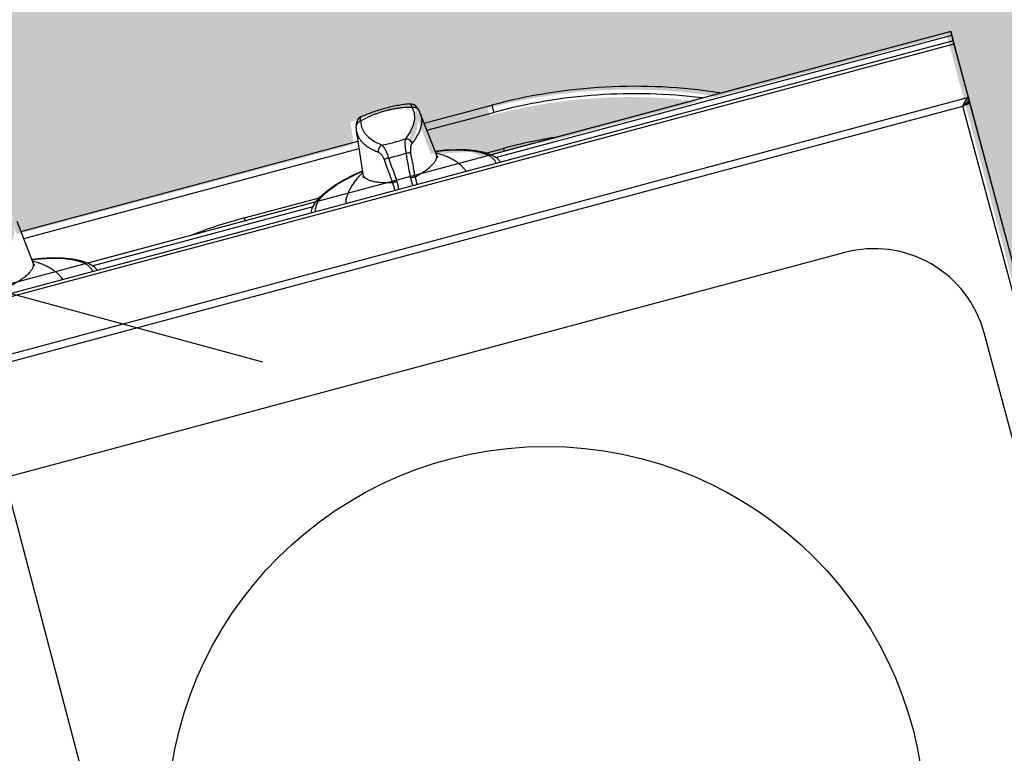
# Model space of a CAD drawing. Units: millimetres. Extents: x 1 to 773, y -60 to 95.
# Drawn here: x 436 to 436, y -7 to -7 of the extents above; entities that cross this region are included whole.
import ezdxf

# ---------------------------------------------------------------- set-up
doc = ezdxf.new("R2010")
doc.units = ezdxf.units.MM
doc.header["$LTSCALE"] = 0.1
doc.header["$PDMODE"] = 35
doc.header["$PDSIZE"] = 0.1
doc.layers.get('Defpoints').update_dxf_attribs({"color": 254})
doc.layers.add('CTA', color=1, linetype='Continuous')
doc.layers.add('UDI-700 SERIES COOKING', color=7, linetype='Continuous')
doc.styles.add('ROMANS', font='romans.shx')
doc.dimstyles.new('PAACAD', dxfattribs={"dimtxt": 0.15, "dimasz": 0.18, "dimexe": 0.18, "dimexo": 0.15, "dimgap": 0.09, "dimtad": 1, "dimzin": 0, "dimdsep": 46, "dimtxsty": 'ROMANS', "dimblk": 'DE2', "dimcen": 0.09, "dimclrd": 1, "dimclre": 1, "dimclrt": 2, "dimaunit": 1, "dimadec": 3, "dimazin": 0, "dimtfac": 1, "dimtix": 1, "dimtmove": 2, "dimatfit": 3, "dimldrblk": 'DOTSMALL', "dimfxl": 0.18, "dimtolj": 1, "dimtzin": 4, "dimarcsym": 0})

# ---------------------------------------------------------------- blocks, each defined once
blk = doc.blocks.new('DE2')
at = {"layer": 'CTA'}
for p, q in [((-0.2999999999999998, -0.5196152422706639), (0.2999999999999998, 0.5196152422706639)), ((-1.188363534436405, 0), (1.188363534436404, 0))]:
    blk.add_line(p, q, dxfattribs=at)
blk = doc.blocks.new('*D786')
at = {"color": 1, "lineweight": -2, "ltscale": 5, "transparency": 16777216}
for p, q in [((436.1555646427664, -6.413385291857125), (436.1845744303102, -6.405741193480452)), ((436.0563802962567, -6.62566450737485), (436.1807901193683, -7.09780685287879)), ((436.3717036456533, -7.233645085326245), (436.4007134332628, -7.226000986932249))]:
    blk.add_line(p, q, dxfattribs=at)
at = {"layer": 'Defpoints', "color": 0, "ltscale": 5, "transparency": 16777216}
for p in [(436.0105157061217, -6.451605783457497), (436.2266547090084, -7.271865576926627), (436.2266547092889, -7.27186557685271)]:
    blk.add_point(p, dxfattribs=at)
at = {"color": 1, "lineweight": -2, "ltscale": 5, "transparency": 16777216, "xscale": 0.18, "yscale": 0.18, "zscale": 0.18}
for p, rotation in [((436.0105157063363, -6.451605783400922), 104.7619287256561), ((436.2266547092888, -7.271865576852719), 284.761928725656)]:
    blk.add_blockref('DE2', p, dxfattribs=dict(at, rotation=rotation))
at = {"color": 2, "ltscale": 5, "transparency": 16777216, "insert": (436.278139038122, -6.819693139366356), "char_height": 0.15, "attachment_point": 5, "rotation": 284.76192872565605, "style": 'ROMANS'}
blk.add_mtext('\\A1;{\\C256;0.85}', dxfattribs=at)
blk = doc.blocks.new('_DotSmall')
at = {"color": 0, "linetype": 'ByBlock', "const_width": 0.5}
blk.add_lwpolyline([(-0.0625, 0, 1), (0.0625, 0, 1)], format="xyb", close=True, dxfattribs=at)
blk = doc.blocks.new('*D787')
at = {"color": 1, "lineweight": -2, "ltscale": 5, "transparency": 16777216}
for p, q in [((435.4093993386779, -6.610000346908024), (435.3803895511697, -6.617644445275317)), ((435.600312865064, -6.745838579328748), (435.6862795693941, -7.072087105389258)), ((435.587095222784, -7.284366320933444), (435.5580854353406, -7.292010419283656))]:
    blk.add_line(p, q, dxfattribs=at)
at = {"layer": 'Defpoints', "color": 0, "ltscale": 5, "transparency": 16777216}
for p in [(435.5544482753228, -6.571779855307627), (435.732144159429, -7.246145829333047), (435.7321441593146, -7.246145829363179)]:
    blk.add_point(p, dxfattribs=at)
at = {"color": 1, "lineweight": -2, "ltscale": 5, "transparency": 16777216, "xscale": 0.18, "yscale": 0.18, "zscale": 0.18}
for p, rotation in [((435.5544482751436, -6.571779855354833), 104.7619287256561), ((435.7321441593145, -7.246145829363172), 284.761928725656)]:
    blk.add_blockref('DE2', p, dxfattribs=dict(at, rotation=rotation))
at = {"color": 2, "ltscale": 5, "transparency": 16777216, "insert": (435.8028500475385, -6.866920301598528), "char_height": 0.15, "attachment_point": 5, "rotation": 284.76192872565605, "style": 'ROMANS'}
blk.add_mtext('\\A1;{\\C256;0.70}', dxfattribs=at)

msp = doc.modelspace()

# ---------------------------------------------------------------- hatches: boundary and pattern name
at = {"true_color": 0xededed}
h = msp.add_hatch(color=7, dxfattribs=at)
h.dxf.hatch_style = 1
edge = h.paths.add_edge_path()
edge.add_line((435.3098504689625, -7.367000799947562), (435.4205302644564, -7.337420891902178))
edge.add_arc((435.4862391288572, -7.494492121705292), 0.1702616402793364, 464.96297044525693, 472.7014112191057, ccw=False)
edge.add_line((435.4422784714399, -7.330003560335086), (435.4507042577304, -7.327751713124484))
edge.add_line((435.4507042576741, -7.327751713139349), (435.4531693709565, -7.325577845289473))
edge.add_line((435.4531693711937, -7.325577846190015), (435.4629473853442, -7.32058986492654))
edge.add_line((435.4629473851069, -7.320589864025948), (435.460327686785, -7.303419860677659))
edge.add_spline(control_points=[(435.4624560962468, -7.302666810266516), (435.4630871456806, -7.302381391352696), (435.4643735428934, -7.301834930031305), (435.4663492957524, -7.301092092237639), (435.4683770103114, -7.300421441281145), (435.4704418094921, -7.299826766298736), (435.4725279839594, -7.299312057428239), (435.4746199284059, -7.298881697313163), (435.476702867933, -7.298539806443529), (435.4780903949164, -7.298371648437467), (435.4787797209817, -7.298304194240671)], knot_values=[0, 0, 0, 0, 0.1224622476999999, 0.2470343064, 0.373123906, 0.4999970092, 0.6268710789, 0.752961301, 0.8775335347, 1, 1, 1, 1], degree=3, periodic=0)
edge.add_spline(control_points=[(435.4817570443864, -7.300184286673243), (435.4817334953093, -7.300151298023792), (435.4816767932163, -7.300077318775294), (435.4815792672946, -7.299968976757128), (435.4814635390557, -7.299861117282632), (435.4813385007864, -7.299763457317908), (435.4811601731586, -7.299647608588259), (435.480966633544, -7.29955485807227), (435.4807630395824, -7.299487124198833), (435.4806053754772, -7.299449010756973), (435.4804443292974, -7.299423934300677), (435.480226114659, -7.29940802752543), (435.4799505976927, -7.299421865034333), (435.4797342543437, -7.299467680288529), (435.4796284900276, -7.299499019349327)], knot_values=[0, 0, 0, 0, 0.04709764002094163, 0.1082551603209416, 0.1695345403209416, 0.2309965631209416, 0.2926978016209416, 0.4168320041209417, 0.4793901868209416, 0.5422457976209416, 0.6054131651209416, 0.6688994971209417, 0.7966823024209416, 0.9250879359209416, 0.9250879359209416, 0.9250879359209416, 0.9250879359209416], degree=3, periodic=0)
edge.add_line((435.4791715330311, -7.298332300732653), (435.4824182372582, -7.298564619416044))
edge.add_spline(control_points=[(435.4796091421247, -7.311407312455771), (435.4797887482786, -7.31118224570227), (435.4801334808656, -7.310734037985384), (435.4806147260407, -7.310054790385436), (435.4810499155656, -7.30938191040164), (435.4814386015245, -7.308715985095802), (435.4817804265465, -7.308057544924992), (435.4820751448741, -7.30740709960449), (435.482322514302, -7.306765104942002), (435.4825222812112, -7.30613202071612), (435.4826742836269, -7.305508341306904), (435.4827783653595, -7.304894558606833), (435.4828343492932, -7.304291170985664), (435.4828421078301, -7.303698684953503), (435.4828016164234, -7.303117605870568), (435.4827128507303, -7.302548428449029), (435.4825758341187, -7.30199175810759), (435.4824527846907, -7.301630333393035), (435.4823836344594, -7.301452514983055)], knot_values=[0, 0, 0, 0, 0.07979273419999999, 0.1566469491, 0.2306189526000001, 0.3017811935, 0.3702344853, 0.4361105933, 0.4995637489, 0.5607728264, 0.6199438819, 0.6773099458, 0.7331314527, 0.7876983887, 0.8413276679, 0.894355313, 0.9471299542, 1, 1, 1, 1], degree=3, periodic=0)
edge.add_line((435.482383635495, -7.301452418398952), (435.4872955203649, -7.31408266375462))
edge.add_line((435.4872955206022, -7.314082664655217), (435.5009681731488, -7.313390323672039))
edge.add_line((435.500968172618, -7.31339032188572), (435.5021127409546, -7.314012454923582))
edge.add_line((435.5021127411919, -7.314012455824127), (435.5274942339083, -7.307229083831208))
edge.add_arc((435.640967899271, -7.453658715511921), 0.1852509374812855, 464.96297044524283, 487.7734109713361, ccw=False)
edge.add_line((435.5931370843908, -7.27468910082618), (435.596481494159, -7.273795284749394))
edge.add_line((435.5964814944527, -7.273795285635146), (435.5953595198097, -7.266439194641419))
edge.add_spline(control_points=[(435.5974863832377, -7.265686198149126), (435.598117350629, -7.265400512882991), (435.5994036030369, -7.264853569637296), (435.6013792218285, -7.264110197008051), (435.6034068579254, -7.263439219042908), (435.6054716359666, -7.262844431167991), (435.6075578485156, -7.262329830725747), (435.6096498881413, -7.261899793214326), (435.611732978284, -7.261558432819783), (435.6131206201842, -7.261390764613594), (435.6138100077352, -7.261323581222683)], knot_values=[0, 0, 0, 0, 0.1224658297, 0.2470384248999999, 0.3731264899, 0.4999970097999999, 0.6268684959999999, 0.7529571834, 0.8775299536, 1, 1, 1, 1], degree=3, periodic=0)
edge.add_spline(control_points=[(435.6167916238301, -7.263215027350725), (435.6167674732111, -7.263181068440616), (435.6167101473334, -7.263106150796375), (435.6166118645771, -7.262997013309871), (435.6164961542044, -7.262889222324105), (435.6163711331457, -7.262791628131566), (435.6161928245918, -7.262675862982263), (435.6159993053094, -7.26258319282573), (435.6157957346464, -7.262515532751394), (435.6156380839305, -7.262477468752564), (435.6154770497848, -7.262452437280928), (435.6152588473705, -7.262436586034397), (435.6149833440917, -7.262450478686503), (435.6147670139453, -7.262496324170741), (435.61466125349, -7.262527673771558)], knot_values=[0, 0, 0, 0, 0.04843165489200074, 0.1095774010920008, 0.1708467485920008, 0.2323007474920008, 0.2939961887920007, 0.4181259594920007, 0.4806855885920008, 0.5435450371920008, 0.6067184982920008, 0.6702129932920008, 0.7980174106920008, 0.9264494396920008, 0.9264494396920008, 0.9264494396920008, 0.9264494396920008], degree=3, periodic=0)
edge.add_line((435.6141966728333, -7.261351901688755), (435.6174481926236, -7.261589499667198))
edge.add_spline(control_points=[(435.6146514157367, -7.274471551067734), (435.6148308646211, -7.274245834240332), (435.6151752814902, -7.273796318018384), (435.6156559992855, -7.273115093426043), (435.6160906558284, -7.272440217700733), (435.6164788026837, -7.271772277077901), (435.6168200829557, -7.271111803815785), (435.6171142508987, -7.270459308589494), (435.6173610653814, -7.269815251739374), (435.6175602723787, -7.269180092187923), (435.6177117111465, -7.268554327843361), (435.6178152266694, -7.267938454141131), (435.6178706422698, -7.267332968372557), (435.6178778316811, -7.266738379586201), (435.6178367724432, -7.266155197407954), (435.6177474402895, -7.265583913640597), (435.6176098593884, -7.265025134455044), (435.6174864337024, -7.264662298724915), (435.6174170936734, -7.264483772357579)], knot_values=[0, 0, 0, 0, 0.07969407519999994, 0.1564645368000001, 0.230367806, 0.3014763788, 0.3698909992, 0.4357432149, 0.4991868866, 0.5604003211999999, 0.6195887509, 0.6769841045, 0.7328454105, 0.7874609194, 0.8411454921, 0.8942328348999999, 0.9470690691, 1, 1, 1, 1], degree=3, periodic=0)
edge.add_line((435.6174170948337, -7.264483676703719), (435.6187265077098, -7.267850157896818))
edge.add_line((435.6187265077098, -7.267850157896845), (435.7317344997038, -7.237648023462175))
edge.add_line((435.7317344997038, -7.237648023462157), (435.7306125250608, -7.23029193246843))
edge.add_spline(control_points=[(435.7327393884888, -7.229538935976166), (435.7333703561737, -7.229253251595736), (435.7346566085817, -7.22870630835007), (435.7366322272607, -7.227962935750497), (435.7386598632328, -7.227291956855112), (435.7407246415114, -7.226697169880708), (435.7428108537105, -7.226182568567566), (435.7449028936861, -7.2257525319271), (435.7469859838288, -7.225411171532528), (435.7483736257289, -7.225243503326311), (435.7490630132799, -7.225176319935429)], knot_values=[0, 0, 0, 0, 0.1224658297, 0.2470384248999999, 0.3731264899, 0.4999970097999999, 0.6268684959999999, 0.7529571834, 0.8775299536, 1, 1, 1, 1], degree=3, periodic=0)
edge.add_spline(control_points=[(435.7520446293748, -7.227067766063499), (435.7520204787558, -7.227033807153362), (435.7519631531155, -7.226958890409719), (435.7518648700656, -7.226849752037424), (435.7517491599864, -7.226741961937449), (435.7516241386905, -7.226644366844312), (435.7514458301366, -7.226528601695009), (435.7512523106167, -7.226435930637876), (435.7510487399538, -7.226368270563569), (435.750891089419, -7.226330207480174), (435.750730055036, -7.22630517510791), (435.7505118524969, -7.226289322931194), (435.7502363495802, -7.226303217414113), (435.7500200192528, -7.226349061982944), (435.7499142590347, -7.226380412484303)], knot_values=[0, 0, 0, 0, 0.04843165496916835, 0.1095774011691684, 0.1708467486691684, 0.2323007475691684, 0.2939961888691683, 0.4181259595691683, 0.4806855886691684, 0.5435450372691684, 0.6067184983691684, 0.6702129933691684, 0.7980174107691684, 0.9264494397691684, 0.9264494397691684, 0.9264494397691684, 0.9264494397691684], degree=3, periodic=0)
edge.add_line((435.7494496785591, -7.225204641316935), (435.7527011983494, -7.225442239295378))
edge.add_spline(control_points=[(435.7499044210442, -7.23832428887988), (435.7500838701096, -7.238098572967914), (435.7504282867976, -7.237649055830559), (435.7509090050113, -7.236967833054223), (435.7513436613168, -7.236292956428343), (435.7517318079348, -7.235625014904883), (435.7520730882632, -7.234964541627988), (435.7523672562624, -7.234312046386805), (435.752614070339, -7.233667988680651), (435.7528132776299, -7.233032830014963), (435.7529647165786, -7.232407066585779), (435.7530682322142, -7.231791192853933), (435.7531236477583, -7.23118570710011), (435.7531308374068, -7.230591119214324), (435.7530897777506, -7.230007935220129), (435.753000445778, -7.229436652368179), (435.7528628648769, -7.228877873182654), (435.7527394394846, -7.228515038338259), (435.7526700992181, -7.228336511070324)], knot_values=[0, 0, 0, 0, 0.07969407519999994, 0.1564645368000001, 0.230367806, 0.3014763788, 0.3698909992, 0.4357432149, 0.4991868866, 0.5604003211999999, 0.6195887509, 0.6769841045, 0.7328454105, 0.7874609194, 0.8411454921, 0.8942328348999999, 0.9470690691, 1, 1, 1, 1], degree=3, periodic=0)
edge.add_line((435.7526701001412, -7.228336414515894), (435.7539795130173, -7.231702895708993))
edge.add_line((435.753979512961, -7.231702895723856), (435.866987504955, -7.201500761289186))
edge.add_line((435.866987504955, -7.201500761289196), (435.8658655303121, -7.194144670295469))
edge.add_spline(control_points=[(435.8679923940335, -7.193391674688883), (435.8686233614249, -7.193105989422747), (435.8699096136518, -7.192559045261618), (435.8718852325681, -7.191815673562644), (435.8739128685403, -7.191144694667258), (435.8759776469998, -7.190549908608318), (435.8780638592552, -7.190035307280311), (435.8801558988809, -7.189605269768919), (435.8822389891362, -7.189263909344703), (435.8836266309801, -7.189096241153351), (435.8843160188247, -7.189029058648202)], knot_values=[0, 0, 0, 0, 0.1224658297, 0.2470384248999999, 0.3731264899, 0.4999970097999999, 0.6268684959999999, 0.7529571834, 0.8775299536, 1, 1, 1, 1], degree=3, periodic=0)
edge.add_spline(control_points=[(435.8872976349196, -7.190920504776273), (435.8872734843006, -7.190886545866107), (435.8872161584229, -7.190811628221894), (435.8871178755541, -7.190702490765034), (435.8870021654749, -7.190594700665002), (435.8868771442916, -7.190497105542249), (435.8866988356813, -7.190381340407782), (435.8865053161615, -7.190288669350622), (435.8863017454423, -7.190221009291179), (435.8861440946701, -7.190182945307185), (435.8859830605808, -7.190157913820656), (435.8857648580417, -7.19014206164394), (435.8854893548876, -7.19015595522626), (435.8852730245039, -7.190201799809898), (435.8851672643985, -7.190233150281642)], knot_values=[0, 0, 0, 0, 0.04843165506710845, 0.1095774012671085, 0.1708467487671085, 0.2323007476671085, 0.2939961889671084, 0.4181259596671084, 0.4806855887671085, 0.5435450373671085, 0.6067184984671085, 0.6702129934671085, 0.7980174108671085, 0.9264494398671085, 0.9264494398671085, 0.9264494398671085, 0.9264494398671085], degree=3, periodic=0)
edge.add_line((435.8847026838103, -7.189057379143946), (435.8879542036006, -7.18929497712239))
edge.add_spline(control_points=[(435.8851574263516, -7.202177026692027), (435.8853368757106, -7.201951311665823), (435.8856812922298, -7.201501794572948), (435.8861620100814, -7.200820569965799), (435.8865966668616, -7.200145695141089), (435.8869848134797, -7.199477753617657), (435.887326093808, -7.198817280340705), (435.8876202615136, -7.198164784213816), (435.8878670758837, -7.197520727393396), (435.8880662834119, -7.196885569628279), (435.888217721886, -7.196259804397926), (435.8883212372842, -7.195643929765509), (435.8883766535404, -7.195038446713454), (435.888383842658, -7.194443857041364), (435.8883427832391, -7.193860673947711), (435.8882534508481, -7.193289389279784), (435.888115870659, -7.192730612795998), (435.887992444792, -7.192367776150434), (435.8879231046503, -7.19218924981277)], knot_values=[0, 0, 0, 0, 0.07969407519999994, 0.1564645368000001, 0.230367806, 0.3014763788, 0.3698909992, 0.4357432149, 0.4991868866, 0.5604003211999999, 0.6195887509, 0.6769841045, 0.7328454105, 0.7874609194, 0.8411454921, 0.8942328348999999, 0.9470690691, 1, 1, 1, 1], degree=3, periodic=0)
edge.add_line((435.8879231056859, -7.192189153228639), (435.8928211804587, -7.204782031130176))
edge.add_line((435.8928211803461, -7.20478203115988), (435.9064991930034, -7.204099817793167))
edge.add_line((435.9064991932407, -7.204099818693749), (435.9077862188693, -7.204802574511405))
edge.add_line((435.9077862186883, -7.20480257359597), (435.9098712881873, -7.205555164526918))
edge.add_line((435.9098712884247, -7.205555165427512), (435.915793420673, -7.203972436554265))
edge.add_arc((435.9597540778529, -7.368460997023874), 0.170261640279446, 458.597458663844, 464.962970445161, ccw=False)
edge.add_line((435.9343014121165, -7.200112584981241), (436.0658088441617, -7.164966352989003))
edge.add_line((436.0658088439244, -7.164966352088413), (436.2553220417643, -7.87407206311569))
edge.add_line((436.2553220420017, -7.874072064016275), (436.2531242888656, -7.872801296090584))
edge.add_line((436.2531242888656, -7.872801296090586), (435.4769955199025, -8.08022684995328))
edge.add_line((435.4769955199026, -8.080226849953277), (435.479379042428, -8.089308439500545))
edge.add_line((435.479379042428, -8.089308439500542), (436.2801608141584, -7.87913803020811))
edge.add_line((436.2801608143956, -7.87913803110871), (436.1278455362851, -7.298793257846794))
edge.add_line((436.1278455362852, -7.298793257846796), (437.2077571959496, -7.015363386100241))
edge.add_line((437.2077571957123, -7.015363385199663), (437.1696783761254, -6.870277191659039))
edge.add_line((437.1696783761254, -6.870277191659028), (438.0401955361841, -6.641804274208904))
edge.add_line((438.0401955364775, -6.641804275094643), (438.2305896341749, -7.367235241897183))
edge.add_line((438.230589634175, -7.367235241897163), (438.2789516985422, -7.354542301631972))
edge.add_line((438.2789516985422, -7.354542301631994), (438.199620824511, -7.052279398795131))
edge.add_line((438.199620824511, -7.05227939879515), (438.1754397923274, -7.058625868927746))
edge.add_line((438.1754397922712, -7.058625868942556), (438.0485103937875, -6.575005224412473))
edge.add_line((438.0485103937875, -6.57500522441245), (438.0726914259711, -6.568658754279855))
edge.add_line((438.0726914260273, -6.568658754265044), (437.9013367380048, -5.915770883782525))
edge.add_line((437.9013367382421, -5.915770884683127), (437.8771557060585, -5.922117354815723))
edge.add_line((437.8771557060022, -5.922117354830561), (437.7502263075185, -5.438496710300479))
edge.add_line((437.7502263075748, -5.438496710285619), (437.7260452753912, -5.444843180418215))
edge.add_line((437.7260452754475, -5.444843180403382), (437.8350120491696, -5.860023445796479))
edge.add_line((437.8350120489323, -5.860023444895944), (437.8629365165261, -5.966419986403486))
edge.add_line((437.8629365165261, -5.966419986403452), (437.5230432227703, -6.055627202792341))
edge.add_line((437.5230432224768, -6.055627201906617), (437.519751671158, -6.058991016532496))
edge.add_line((437.5197516712142, -6.058991016517638), (437.5211213760248, -6.060331296262077))
edge.add_line((437.5211213762059, -6.060331297177498), (437.4753243335228, -6.107133777284971))
edge.add_arc((437.4712491323714, -6.088291249152348), 0.01927817866690246, 169.0403933732412, 282.20378344220074, ccw=False)
edge.add_line((437.4523225594303, -6.084626141127188), (437.4660656407683, -6.07058134127326))
edge.add_line((437.4660656408246, -6.070581341258418), (437.347996081611, -6.101569468623535))
edge.add_line((437.347996081611, -6.101569468623524), (437.3447045302923, -6.104933283249403))
edge.add_line((437.3447045303486, -6.104933283234573), (437.3460742351592, -6.106273562979012))
edge.add_line((437.3460742351029, -6.106273562993863), (437.3002771923636, -6.153076043116167))
edge.add_arc((437.2962019912684, -6.134233514968713), 0.01927817866690246, 169.0403933648523, 282.20378341852535, ccw=False)
edge.add_line((437.277275418271, -6.130568406958389), (437.291018499609, -6.116523607104461))
edge.add_line((437.2910184996654, -6.116523607089619), (435.130479874901, -6.683571087630467))
edge.add_line((435.1304798749572, -6.683571087615633), (435.3098504689625, -7.367000799947573))
h.paths.add_polyline_path([(435.9882362175887, -7.185412703437123, 0.1042538475840894), (435.9119232629728, -7.18949138233819), (435.9125687498213, -7.191906614535156, -0.09666705530222869), (435.9824147278609, -7.18712043262417, -0.008187823934501544)], flags=16)

# ---------------------------------------------------------------- linework, layer by layer
at = {"layer": 'UDI-700 SERIES COOKING'}
for p, q in [((436.0671586892308, -7.163745052085517), (435.9129904676172, -7.205108886824576)), ((436.0671587982965, -7.163745458671599), (436.0679747769631, -7.166786714163152)), ((436.0679747769631, -7.166786714163152), (435.2953025497991, -7.374097180271235)), ((435.9145318477317, -7.205982542568535), (436.0674808610531, -7.164945827367632)), ((436.0730767539468, -7.185802425130277), (436.067975686368, -7.16679010352658)), ((435.2955744768573, -7.375110686519548), (436.0682467042595, -7.167800221311779)), ((436.0717791979953, -7.187577658293804), (436.0723906229128, -7.186576634825457)), ((436.0723906229128, -7.186576634825457), (436.0730767539468, -7.185802425130277)), ((436.0730767539468, -7.185802425130277), (436.0733585844563, -7.186852842963361)), ((435.885689757145, -7.187985529126507), (435.8856899412486, -7.187985512213686)), ((435.8865419803003, -7.189188658185429), (435.8872429757513, -7.191029827774742)), ((435.8887748198881, -7.19003395213943), (435.8887753659091, -7.190034922300242)), ((435.8906124303717, -7.194507169702035), (435.9132972417099, -7.188420760864801)), ((435.9132972417099, -7.188420760864801), (435.9139450869503, -7.190835361531839)), ((436.0718843475484, -7.188021374626743), (436.0726040293967, -7.187371994018974)), ((436.072896728665, -7.188058819733442), (436.0721142440055, -7.188379751337067)), ((436.0723187194515, -7.187607870952206), (436.0734777281037, -7.187296906227886)), ((436.0724147707008, -7.187965865983585), (436.0723187194515, -7.187607870952206)), ((436.0724147707008, -7.187965865983585), (436.0735737791148, -7.187654900358922)), ((435.8693701585229, -7.192364141938043), (435.8693700098647, -7.192364211129075)), ((435.8946933011864, -7.204968776040232), (435.8892997642022, -7.191142055318466)), ((435.8915264607252, -7.196850352370404), (435.9139450869503, -7.190835361531839)), ((435.8677248758671, -7.1956817201376), (435.8677248890733, -7.195682849555908)), ((435.86782512, -7.196903773021006), (435.8700773354161, -7.211574020135799)), ((435.8692347033556, -7.193832256959638), (435.8695494929624, -7.195777046325134)), ((435.7553947905006, -7.230786500940781), (435.8683732334005, -7.200474018052432)), ((435.756308820854, -7.23312968360915), (435.8687548938222, -7.202960037603646)), ((435.9112609559244, -7.204486540238577), (435.9171815396098, -7.202898028619842)), ((435.9171815396098, -7.202898028619842), (435.9174534451321, -7.203911454826283)), ((435.8946935821217, -7.204969498419217), (435.8946933270539, -7.204968842412512)), ((435.8302559138116, -7.226220454856701), (435.8554933030587, -7.219449181255072)), ((435.854307603125, -7.220853689783013), (435.7777728279842, -7.241388218963635)), ((435.7793142080988, -7.242261874707651), (435.8534105661096, -7.222381581857576)), ((435.8302559138116, -7.226220454856701), (435.830527819754, -7.227233882878721)), ((435.759475661077, -7.241248106378606), (435.7540821243874, -7.227421386542289)), ((435.7594759422506, -7.241248829657962), (435.7594756869445, -7.241248172750915))]:
    msp.add_line(p, q, dxfattribs=at)
at = {"layer": 'UDI-700 SERIES COOKING', "color": 252}
for p, q in [((436.0730767539468, -7.185802425130277), (435.3004045265446, -7.393112890338045)), ((436.2386019891096, -7.802735833662211), (436.0733585844563, -7.186852842963361)), ((435.3035143373969, -7.394708875926028), (436.0711835121981, -7.188740745899565)), ((436.2358460062722, -7.802458609960325), (436.0711835121981, -7.188740745899565))]:
    msp.add_line(p, q, dxfattribs=at)
at = {"layer": 'UDI-700 SERIES COOKING'}
msp.add_lwpolyline([(436.0671587982965, -7.163745458671599), (435.2944865710762, -7.371055924794604), (435.4835558329719, -8.075740887365214, 0.414213562373095), (435.4867285270922, -8.07757124682729), (436.254397701599, -7.871603115915377, 0.414213562373095), (436.2562280603742, -7.868430422157473)], format="xyb", close=True, dxfattribs=at)
for points in [[(435.8887753659091, -7.190034922300242), (435.8883806487397, -7.189414023975814), (435.8878748565151, -7.188823984944264), (435.8872528755985, -7.188345347187948), (435.886518612138, -7.188045232216382), (435.8856900625082, -7.187985500365613)], [(435.8693698801477, -7.192364269529094), (435.8686910203633, -7.192822661018653), (435.8682014397706, -7.193450507273326), (435.8678996970689, -7.19417882377553), (435.8677560053312, -7.19494565170109), (435.8677248890733, -7.195682849555908)], [(435.8872429757513, -7.191029827774742), (435.8873657569566, -7.193024641379253), (435.8869083496127, -7.195151458220835), (435.8858751485157, -7.197389955400524), (435.8842779271371, -7.199715798360273)], [(435.8695494929624, -7.195777046325134), (435.8704417499584, -7.197565407652235), (435.87190234973, -7.199177615827892), (435.8739173159741, -7.200598281157284), (435.8764642743015, -7.201812227013079)], [(435.916254475641, -7.207493762910275), (435.9151356674239, -7.20634826792346), (435.9132342552153, -7.205196611649171), (435.9107746828398, -7.204311560161301), (435.907915647944, -7.203729579106664), (435.9047256890299, -7.203423675954667), (435.9012474128706, -7.203372169208848), (435.897525601261, -7.203561445251154), (435.8942800016847, -7.20390925279338)], [(435.91474266374, -7.207899386636399), (435.9142856247004, -7.206974631906718), (435.9131563832642, -7.205904816623075), (435.9115271532883, -7.205017270347923), (435.9094264304889, -7.204327542569189), (435.9068909353032, -7.203847688122977), (435.9039649768833, -7.203586094416039), (435.9006996840608, -7.20354733131731), (435.8971522147208, -7.203732074196353), (435.894329244887, -7.204035491049382)], [(435.8952801256402, -7.205989709829453), (435.8952701227214, -7.205979111775292), (435.8950148624168, -7.205626412230174), (435.8946935816584, -7.204969497578389)], [(435.8526757702583, -7.224552136007219), (435.8530709139566, -7.223000442493174), (435.8541404697803, -7.221051665130631), (435.8558266773613, -7.219054288383148), (435.8580104062006, -7.217119318394367), (435.8606188101451, -7.215257693206411), (435.8636041539343, -7.213471978659669), (435.8669208532478, -7.211772798466626), (435.869904655252, -7.2104492381699)], [(435.8541875819211, -7.224146511380724), (435.8541203320485, -7.223117175436499), (435.8545623911804, -7.221625775477605), (435.8555285265173, -7.220041884348603), (435.8570018528059, -7.218393226413042), (435.8589566162697, -7.216708620755412), (435.8613586573499, -7.21501750810242), (435.8641660009775, -7.213349437262281), (435.8673295041477, -7.211733603840599), (435.8699252168342, -7.210583170947785)], [(435.8700773353468, -7.211574019190778), (435.8701289785105, -7.212212326841296), (435.8700959741035, -7.212672248840562), (435.870075442692, -7.21276909264094)], [(435.7810368357698, -7.243773094148992), (435.779918027609, -7.242627599147312), (435.7780166154568, -7.241475942858131), (435.7755570427304, -7.240590890499703), (435.7726980085492, -7.240008912146095), (435.769508049215, -7.239703007178491), (435.7660297732377, -7.239651501347907), (435.7623079616281, -7.239840777390242), (435.759062362108, -7.240188584917576)], [(435.7795250241633, -7.244178718760594), (435.7790679850675, -7.243253964045834), (435.7779387434494, -7.242184147846928), (435.7763095137116, -7.241296602472062), (435.7742087906177, -7.240606873807934), (435.7716732954321, -7.240127019361751), (435.7687473369558, -7.239865425669649), (435.765482044246, -7.239826662541162), (435.7619345746115, -7.240011404534755), (435.7591116052541, -7.24031482318847)], [(435.7600624858253, -7.242269041053333), (435.7600524828503, -7.242258443014066), (435.7597972228401, -7.241905744354341), (435.7594759416054, -7.241248827901899)]]:
    msp.add_lwpolyline(points, dxfattribs=at)
at = {"layer": 'UDI-700 SERIES COOKING', "color": 252}
msp.add_lwpolyline([(436.208695826104, -7.750613231879186), (436.0783493710871, -7.264795569553428, 0.4142135623826183), (436.0316502874108, -7.237854403285326), (435.7486590843505, -7.313781862129076, 0.4142135623781563), (435.7217179184962, -7.360480945093883), (435.8520643738075, -7.846298608305119, 0.4142135623776236), (435.8987634572457, -7.873239773672879), (436.1817546604879, -7.797312315744307, 0.4142135623828181)], format="xyb", close=True, dxfattribs=at)
msp.add_circle((435.9315189214819, -7.429987850945139), 0.1271006226146001, dxfattribs=at)
at = {"layer": 'UDI-700 SERIES COOKING'}
for centre, radius, start, end in [((435.9613028143208, -7.367343578948891), 0.1852509374814001, 81.21170717448024, 105.0189251331729), ((435.9613028143208, -7.367343578948891), 0.1827509374814001, 82.93309123483279, 105.0189251331729), ((436.0758050383466, -7.191165127748633), 0.004958052720800002, 121.2956472102818, 122.7061521329085), ((436.0756489011902, -7.190907723925875), 0.004656996138000003, 119.4590456808626, 121.2992194777688), ((435.8811680133847, -7.19431593509114), 0.008729197130000003, 21.32104868468491, 29.3757984057215), ((435.8764534902533, -7.195580856402643), 0.008729197130100003, 180.6620519431236, 188.7168015186651), ((435.9613028143208, -7.367343578948891), 0.1702616402792001, 98.66917878417608, 105.0189251331729), ((436.3329376989968, -7.047887849468253), 0.4826203240074002, 199.2042029454169, 200.1941722276956), ((435.8615721833046, -7.130704103185622), 0.07730922736920004, 282.750000006329, 285.0200821569825), ((436.3610921331004, -7.035940160363225), 0.5115882118016003, 199.4281649137042, 200.3596104406845), ((435.8615751986883, -7.130703292956241), 0.07730922736870004, 285.0177681093618, 287.2878502577699), ((435.3817071455006, -7.29871233106698), 0.5115882118145003, 9.678239837543218, 10.60968526224909), ((435.4120609741503, -7.294962062374623), 0.4826203239955004, 9.843678059023382, 10.83364738997953), ((435.8971119752573, -7.215425458193806), 0.008931458109100005, 32.61664606390254, 37.93688947712712), ((435.8984996786523, -7.21058995338683), 0.01266371423510001, 189.6220633866342, 202.3321500734752), ((435.8695958738765, -7.218344938102916), 0.01266371423510001, 7.705700132278579, 20.41578695922314), ((435.8732177197812, -7.221836364009874), 0.008931458108300006, 172.1009608645917, 177.4212042144517), ((435.8743771887044, -7.390666006100957), 0.1702616402792001, 105.0189251331729, 111.3644205150754), ((435.7618943353298, -7.251704789447416), 0.008931458109300005, 32.61664606390254, 37.93688947712712)]:
    msp.add_arc(centre, radius, start, end, dxfattribs=at)
for points, knots in [([(436.0726040293967, -7.187371994018974), (436.0726465295053, -7.187337696634103), (436.0728154415347, -7.187204595484161), (436.0729910351876, -7.187079836246568), (436.073126050206, -7.186993159774431)], [0, 0, 0, 0, 0.2539469832, 1, 1, 1, 1]), ([(435.8865419803003, -7.189188658185429), (435.8862199832226, -7.189174687135107), (435.8855535632989, -7.189164738939951), (435.8845249708268, -7.189198282660243), (435.8834423372209, -7.189279674628835), (435.8823157678831, -7.189408152815872), (435.881155510496, -7.189582530281029), (435.8799722717105, -7.189801288653285), (435.878776962821, -7.190062398791525), (435.877580594608, -7.190363444939095), (435.8763942095724, -7.190701699489153), (435.8752287323495, -7.191073995896176), (435.8740949041238, -7.191476913650035), (435.8730031865455, -7.191906747820326), (435.8719636089623, -7.192359455060654), (435.8709856356851, -7.192830929563286), (435.8700783976008, -7.193316776088977), (435.869506460853, -7.19365897879868), (435.8692347033556, -7.193832256959638)], [0, 0, 0, 0, 0.0533070724, 0.1101774639, 0.1701632123, 0.2328254983, 0.2976729334, 0.3641814837, 0.4318089888, 0.5, 0.5681910111999999, 0.6358185163000001, 0.7023270666, 0.7671745017, 0.8298367876999999, 0.8898225361, 0.9466929276, 1, 1, 1, 1]), ([(435.8856895592245, -7.187985398446983), (435.8850002373186, -7.188053254171678), (435.8836127598802, -7.188222277444908), (435.8815300039886, -7.188565672038465), (435.8794383853323, -7.188997752416839), (435.877352676628, -7.189514390880504), (435.8752884800172, -7.190111193104769), (435.8732615002855, -7.190784151856064), (435.8712866082832, -7.191529452576901), (435.8700008908116, -7.192077652622601), (435.8693702027195, -7.192363953951059)], [0, 0, 0, 0, 0.1224700464, 0.2470428166, 0.373131504, 0.5000029902, 0.6268735101, 0.7529615751000001, 0.8775341703, 1, 1, 1, 1]), ([(435.88569024211, -7.187985484643661), (435.8856961970297, -7.187984965140487), (435.8857203305702, -7.187983704839155), (435.8857446161037, -7.187985873389891), (435.8857624854606, -7.187989209461932)], [0, 0, 0, 0, 0.2474532747, 1, 1, 1, 1]), ([(435.8857624854606, -7.187989209461932), (435.8857793809132, -7.187992363883438), (435.8858137751396, -7.188002038056567), (435.8858642815338, -7.188025134238956), (435.8859149719812, -7.188056977211943), (435.8859657369575, -7.188097391717292), (435.8860165006222, -7.188146216706457), (435.8860671594506, -7.188203310978395), (435.8861176037432, -7.188268519551684), (435.8861867837026, -7.188369524729467), (435.8862711899803, -7.188515781596976), (435.8863666740389, -7.188715043487889), (435.8864585867756, -7.188941989188407), (435.8865145671972, -7.189103672282954), (435.8865419803003, -7.189188658185429)], [0, 0, 0, 0, 0.0348769914, 0.0721095304, 0.1123414649, 0.1560463099, 0.203555226, 0.2550914514, 0.3107954933, 0.3707413752000001, 0.5034060372, 0.6529501641, 0.8187948023, 1, 1, 1, 1]), ([(435.8865419803003, -7.189188658185429), (435.8866477097386, -7.189157204444058), (435.8868639952477, -7.18911114861541), (435.887139484702, -7.189096985985174), (435.8873577026181, -7.189112625059209), (435.8875187610763, -7.189137499268952), (435.8876764489464, -7.189175409274071), (435.8878800856448, -7.189242870495463), (435.8880736955743, -7.189335352518555), (435.888252117155, -7.189450943462788), (435.8883772335894, -7.189548416444183), (435.8884930488805, -7.189656093491067), (435.8886337955005, -7.189812077947465), (435.8887233214695, -7.189942713055984), (435.8887747453477, -7.19003399401609)], [0, 0, 0, 0, 0.128432029, 0.2562364464, 0.3197309414, 0.3829044025, 0.4457638511, 0.5083234802000001, 0.6324532509, 0.6941486922, 0.7556026911, 0.8168720386, 0.8780177848, 1, 1, 1, 1]), ([(436.0711835121981, -7.188740745899565), (436.071232546294, -7.18864186456193), (436.0714262094629, -7.188251422056737), (436.0716232314023, -7.18786248880869), (436.0717787264525, -7.187576554753718)], [0, 0, 0, 0, 0.2532316981, 1, 1, 1, 1]), ([(436.0711835121981, -7.188740745899565), (436.0712416227688, -7.188679822446176), (436.0714726941035, -7.188437588577983), (436.0717056711269, -7.188197068224525), (436.0718843475484, -7.188021374626743)], [0, 0, 0, 0, 0.2514887402, 1, 1, 1, 1]), ([(436.0721142440055, -7.188379751337067), (436.0720393158766, -7.188409323395462), (436.0717294951302, -7.188530745237415), (436.071418902867, -7.188650183388859), (436.0711835121981, -7.188740745899565)], [0, 0, 0, 0, 0.2420716604, 1, 1, 1, 1]), ([(436.0724147707008, -7.187965865983585), (436.0724221963101, -7.187993542247995), (436.0723924643406, -7.188046971761878), (436.0723367635923, -7.18810188311997), (436.0722673701089, -7.188157404399107), (436.0721791035388, -7.188217057221067), (436.0720285351239, -7.188309105457193), (436.0719050717738, -7.188376309363605), (436.0718176819572, -7.188422420456362)], [0, 0, 0, 0, 0.1114752084, 0.2002102411, 0.3141497395, 0.4532442468, 0.6156138904, 1, 1, 1, 1]), ([(436.0735737791148, -7.187654900358922), (436.0735763298447, -7.187664407331965), (436.0735710780169, -7.187682360698432), (436.0735563488647, -7.187702513934795), (436.0735299797885, -7.187729929369965), (436.0734813290957, -7.187766743044875), (436.0734052354607, -7.187814290500057), (436.0733070709952, -7.187867773026596), (436.0731363919774, -7.187952707335398), (436.072996475719, -7.188015432656584), (436.072896728665, -7.188058819733442)], [0, 0, 0, 0, 0.0367072485, 0.0622816513, 0.0940521539, 0.177697696, 0.2891647194, 0.4284429172, 0.5943771314, 1, 1, 1, 1]), ([(435.8693094808316, -7.192403379134703), (435.8692964128833, -7.192414545009967), (435.8692714386901, -7.192440098226569), (435.86923921818, -7.19248533375287), (435.8692112218664, -7.192538242451974), (435.8691874574224, -7.1925986209516), (435.869167909768, -7.192666291165978), (435.8691525970983, -7.192741075840189), (435.8691415373779, -7.192822789109897), (435.8691321719044, -7.192944891024695), (435.8691322830026, -7.193113819646015), (435.8691493527242, -7.193334216808552), (435.8691833931881, -7.193576823012251), (435.8692158817082, -7.193744909598422), (435.8692347033556, -7.193832256959638)], [0, 0, 0, 0, 0.0348678568, 0.072086462, 0.1123023149, 0.1559910021, 0.2034851822, 0.2550091093, 0.3107040074, 0.3706443447, 0.5033095418, 0.6528703852000001, 0.8187475601, 1, 1, 1, 1]), ([(435.869369735935, -7.192364337544092), (435.8693643609259, -7.192366850001719), (435.8693429984335, -7.192377754554144), (435.8693231963216, -7.1923916585379), (435.8693094808316, -7.192403379134703)], [0, 0, 0, 0, 0.2474853452, 1, 1, 1, 1]), ([(435.8892997295519, -7.191142065448446), (435.889369244008, -7.191320523983848), (435.8894930241601, -7.191683239919485), (435.889631149981, -7.192241881776937), (435.8897210402422, -7.19281307893101), (435.8897626691743, -7.193396221648186), (435.8897560607324, -7.193990818057586), (435.8897012358134, -7.194596354940046), (435.8895983219237, -7.195212330371248), (435.88944749464, -7.195838243196988), (435.8892489074976, -7.196473595203997), (435.8890027222267, -7.197117892754534), (435.8887091918848, -7.197770675852524), (435.8883685567332, -7.198431482106628), (435.8879810626074, -7.199099802372928), (435.8875470651128, -7.199775101358739), (435.8870670127698, -7.20045679510693), (435.8867230354103, -7.200906648340322), (435.8865438065687, -7.201132538507977)], [0, 0, 0, 0, 0.0529309309, 0.1057671651, 0.1588545079, 0.2125390806, 0.2671545895, 0.3230158955, 0.3804112491, 0.4395996788, 0.5008131134, 0.5642567851, 0.6301090008, 0.6985236212, 0.769632194, 0.8435354632, 0.9203059248000001, 1, 1, 1, 1]), ([(435.8692347033556, -7.193832256959638), (435.8691274291035, -7.193857952903954), (435.8689171375613, -7.193926349077145), (435.8686715582523, -7.194051990307088), (435.8684904764122, -7.194174762222133), (435.8683635003421, -7.194276917440504), (435.8682459672494, -7.194388669553859), (435.8681034494444, -7.194549005835142), (435.8679821363632, -7.194725983242364), (435.8678855391528, -7.194915361847876), (435.8678260186194, -7.195062373297787), (435.8677796580764, -7.195213563012601), (435.8677358962102, -7.195419052911603), (435.8677237862743, -7.195576956815671), (435.8677249612383, -7.195681718747011)], [0, 0, 0, 0, 0.128432029, 0.2562364464, 0.3197309414, 0.3829044025, 0.4457638511, 0.5083234802000001, 0.6324532509, 0.6941486922, 0.7556026911, 0.8168720386, 0.8780177848, 1, 1, 1, 1]), ([(435.8678251548323, -7.196903763806318), (435.8678543080414, -7.197093051932342), (435.8679287174754, -7.197469013626517), (435.868088783266, -7.198021769481613), (435.868296890823, -7.198561247728748), (435.8685527577039, -7.199086909426143), (435.8688561169512, -7.199598340625812), (435.869206693892, -7.200095108227003), (435.8696041254839, -7.200576838150937), (435.870048010609, -7.201043188548852), (435.870537965605, -7.20149380139398), (435.87107360453, -7.2019283337128), (435.8716544769171, -7.202346510659851), (435.8722801441298, -7.202748055223282), (435.8729501383207, -7.203132648024194), (435.8736638837482, -7.20350000497001), (435.8744206993568, -7.203849842854339), (435.874943662736, -7.204067092872407), (435.8752118943938, -7.204172927423855)], [0, 0, 0, 0, 0.0529309309, 0.1057671651, 0.1588545079, 0.2125390806, 0.2671545895, 0.3230158955, 0.3804112491, 0.4395996788, 0.5008131134, 0.5642567851, 0.6301090008, 0.6985236212, 0.769632194, 0.8435354632, 0.9203059248000001, 1, 1, 1, 1]), ([(435.8764642743015, -7.201812227013079), (435.8771228912441, -7.201680803747536), (435.878441686147, -7.201394560402349), (435.8804077918172, -7.200900764956003), (435.8823570196256, -7.200344063781785), (435.8836419790098, -7.199931711218255), (435.8842779271371, -7.199715798360273)], [0, 0, 0, 0, 0.2488857604, 0.5, 0.7511142395999999, 1, 1, 1, 1]), ([(435.8842779270245, -7.199715798390031), (435.88426226883, -7.199767128014685), (435.8842335832313, -7.199878464798019), (435.8841990361453, -7.200058744091848), (435.8841705835112, -7.200262594332798), (435.8841486591888, -7.20048921386919), (435.8841337084872, -7.200737758522848), (435.8841261827422, -7.201007279441626), (435.8841265216614, -7.201296670931754), (435.8841384200736, -7.201718634968415), (435.8841765704033, -7.202285006782091), (435.8842589964951, -7.203001277074179), (435.8843811980362, -7.203753780693575), (435.8844885088296, -7.204263045525948), (435.8845493678401, -7.20451998599836)], [0, 0, 0, 0, 0.0331956164, 0.071043059, 0.1134948397, 0.1604683978, 0.211843876, 0.2674869782, 0.3272276654, 0.3908309235, 0.5285812044, 0.678211273, 0.8366647033, 1, 1, 1, 1]), ([(435.8842779270245, -7.199715798390031), (435.8843914370205, -7.199702098809752), (435.8845653673576, -7.199697668841139), (435.8847961197136, -7.19972183843123), (435.8850292524377, -7.199766879548235), (435.8853157303043, -7.199860977929006), (435.8855848634376, -7.200001122032319), (435.8857862065592, -7.200138402641443), (435.8859290425279, -7.200253373230794), (435.8860620939371, -7.200379190205723), (435.8861843621214, -7.200514759420088), (435.8862948005146, -7.200659068761894), (435.8864240794041, -7.200860204109091), (435.8865020097951, -7.201021912625805), (435.8865438065687, -7.201132538507977)], [0, 0, 0, 0, 0.1196269803, 0.1807581666, 0.2425610391, 0.3677750332, 0.4947291882, 0.558609014, 0.6225297211, 0.6863647929000001, 0.7500048106999999, 0.813345228, 0.876265396, 1, 1, 1, 1]), ([(435.8764642743578, -7.201812226998157), (435.8763591517372, -7.201857187403732), (435.8762063632522, -7.201940415734015), (435.8760187011885, -7.202076849038917), (435.8758394255572, -7.202232539947119), (435.8756385258915, -7.202457402166459), (435.8754756913719, -7.202713446487365), (435.8753701083676, -7.202933076114533), (435.8753040068547, -7.203104104315884), (435.8752518056776, -7.203279626471698), (435.8752138206077, -7.203458191074219), (435.8751904521534, -7.203638402231206), (435.8751792182384, -7.203877235580478), (435.8751927012082, -7.204056236128793), (435.8752118943938, -7.204172927423855)], [0, 0, 0, 0, 0.1196269803, 0.1807581666, 0.2425610391, 0.3677750332, 0.4947291882, 0.558609014, 0.6225297211, 0.6863647929000001, 0.7500048106999999, 0.813345228, 0.876265396, 1, 1, 1, 1]), ([(435.8764642743578, -7.201812226998157), (435.876503523803, -7.201848824903635), (435.8765840885836, -7.201930848653575), (435.8767042387973, -7.202069622591722), (435.8768309117781, -7.202231852241397), (435.8769633308054, -7.202417060057968), (435.877100687992, -7.202624740133786), (435.8772421176828, -7.202854295874175), (435.8773866856736, -7.203104990827285), (435.8775876083236, -7.203476237459768), (435.8778380918604, -7.203985640814381), (435.8781252810012, -7.204646973235015), (435.8783961738379, -7.205359581552955), (435.8785581992717, -7.205854166686549), (435.8786341312411, -7.206107063803103)], [0, 0, 0, 0, 0.0331956164, 0.071043059, 0.1134948397, 0.1604683978, 0.211843876, 0.2674869782, 0.3272276654, 0.3908309235, 0.5285812044, 0.678211273, 0.8366647033, 1, 1, 1, 1]), ([(435.8865438065687, -7.201132538507977), (435.8864865793809, -7.201204675878984), (435.886378363376, -7.201369161828154), (435.8862439556661, -7.201652180053941), (435.8861316399245, -7.201984766446458), (435.8860456831771, -7.202365207424123), (435.8859912665069, -7.202790357845657), (435.8859739789801, -7.203254192088139), (435.8859949926783, -7.20366031836366), (435.8860350968855, -7.203995249041043), (435.8860633475266, -7.204164834375661), (435.8860795756893, -7.204249645390405)], [0, 0, 0, 0, 0.0854334202, 0.1818228211, 0.2899950533, 0.4104606283, 0.5431247351, 0.6871083981999999, 0.8405599181, 0.9198836702, 1, 1, 1, 1]), ([(435.8752118943938, -7.204172927423855), (435.8752975454108, -7.204206729476823), (435.8754735647787, -7.204294954879998), (435.8757315917705, -7.204472681430303), (435.8759953062888, -7.20470437752104), (435.8762601568881, -7.204990696173724), (435.8765200833732, -7.205331506535913), (435.8767672310256, -7.205724390533334), (435.8769523358878, -7.206086493595819), (435.8770852744404, -7.206396515680126), (435.8771457076855, -7.206557465873544), (435.8771741129618, -7.206639009248391)], [0, 0, 0, 0, 0.0854334202, 0.1818228211, 0.2899950533, 0.4104606283, 0.5431247351, 0.6871083981999999, 0.8405599181, 0.9198836702, 1, 1, 1, 1]), ([(435.8786341312411, -7.206107063803103), (435.8784839991111, -7.2061590720742), (435.8781973114019, -7.206259439201688), (435.8777964095998, -7.206403188345803), (435.8774987871709, -7.206513024100929), (435.8772986564894, -7.206589549840459), (435.8772129519465, -7.206623321453577), (435.8771741129618, -7.206639009248391)], [0, 0, 0, 0, 0.3067246453, 0.5863742794, 0.8221738259999999, 0.9191365949, 1, 1, 1, 1]), ([(435.8845493678401, -7.20451998599836), (435.8847053704675, -7.204489857494394), (435.8850037956684, -7.204433237341107), (435.8854228111634, -7.204357000360403), (435.8857354421889, -7.204303103611664), (435.8859470007773, -7.204269170754003), (435.8860380997049, -7.204255505114673), (435.8860795756893, -7.204249645390405)], [0, 0, 0, 0, 0.3067246453, 0.5863742794, 0.8221738259999999, 0.9191365949, 1, 1, 1, 1]), ([(435.8875760926755, -7.212452976943865), (435.8879032272345, -7.212275199968758), (435.8885355053781, -7.2119219425457), (435.8894430499959, -7.211382931839637), (435.8902822453207, -7.210850681208228), (435.8910522632699, -7.210326217976274), (435.8917523762676, -7.209810551550135), (435.8923819495045, -7.209304664868768), (435.8929404469317, -7.208809510890717), (435.8934274317932, -7.208326001857074), (435.8938425622408, -7.207854977696542), (435.8941855728753, -7.207397198385252), (435.8944562344791, -7.206953248629844), (435.8946542352991, -7.206523719557481), (435.8947602729344, -7.206171093350832), (435.8948056293408, -7.20589932822898), (435.8948205893077, -7.205703835311766), (435.8948171328319, -7.205512787609933), (435.8947952490503, -7.205326316124172), (435.8947549544798, -7.205144596633488), (435.8947159650165, -7.205027103044557), (435.8946935820092, -7.204969498448975)], [0, 0, 0, 0, 0.1018946161, 0.1981900698, 0.2888400141, 0.3738159026, 0.4531111976, 0.5267458415999999, 0.5947727512, 0.6572869325, 0.7144383336, 0.7664499734, 0.8136432697, 0.8564719273, 0.8955628652, 0.9139768497, 0.9317906379, 0.9491442440000001, 0.9661894388, 0.9830865126999999, 1, 1, 1, 1]), ([(435.9041561125924, -7.209934458610917), (435.9039228039099, -7.209634547303409), (435.9034058162959, -7.209047218522841), (435.902515005566, -7.208232821220861), (435.9014921188592, -7.207466021595991), (435.9003386584, -7.206748536817855), (435.8990561121424, -7.206081828687417), (435.8976462322151, -7.205467436513629), (435.8961110923658, -7.204906886774694), (435.895037682788, -7.204579826448111), (435.8944815506756, -7.204424667285338)], [0, 0, 0, 0, 0.1007682964, 0.2069727868, 0.3195620442, 0.439308358, 0.5668213143, 0.7025661098, 0.8468821593000001, 1, 1, 1, 1]), ([(435.8643710054089, -7.220608931942309), (435.8644228521915, -7.220232511865902), (435.8645764055514, -7.219465275409533), (435.8649399113439, -7.21831434079715), (435.8654415806773, -7.217138497875538), (435.8660809729815, -7.215939985478371), (435.8668575311441, -7.214720812199744), (435.8677705095978, -7.213483189662639), (435.868818876758, -7.212229476443326), (435.8695844047661, -7.211409023567967), (435.8699881769942, -7.210996318402636)], [0, 0, 0, 0, 0.1007682964, 0.2069727868, 0.3195620442, 0.439308358, 0.5668213143, 0.7025661098, 0.8468821593000001, 1, 1, 1, 1]), ([(435.8799849442853, -7.214489707849623), (435.8796127492643, -7.214499560411411), (435.8788885478818, -7.214510248535788), (435.8778330623937, -7.21449792088913), (435.8768401321568, -7.214457229889774), (435.8759109887162, -7.214388651253898), (435.8750467667529, -7.214292693066568), (435.8742485091905, -7.214169893466732), (435.8735171561985, -7.214020805252773), (435.8728535423623, -7.213845999521453), (435.8722583841297, -7.213646031417426), (435.8717322921985, -7.213421429149463), (435.8712757573408, -7.213172582137474), (435.8708893451983, -7.212899845544371), (435.8706210419106, -7.212647650209675), (435.8704457466482, -7.212435082094544), (435.870334943587, -7.212273328356559), (435.8702423095837, -7.212106204513191), (435.8701679191133, -7.211933817062601), (435.8701118463977, -7.211756328444835), (435.8700867911455, -7.211635094677234), (435.8700773354724, -7.211574020120935)], [0, 0, 0, 0, 0.1018953099, 0.1981913275, 0.2888417041, 0.3738178932, 0.4531133581, 0.5267480443, 0.5947748736, 0.6572888607, 0.7144399672, 0.7664512319, 0.8136441026000001, 0.8564723268000001, 0.8955628836, 0.9139767222, 0.9317904077, 0.9491439654, 0.9661891765, 0.9830863409, 1, 1, 1, 1]), ([(435.8860141210006, -7.212706674115111), (435.8861704775863, -7.212679023182233), (435.8864711498622, -7.212626773735536), (435.8868958220781, -7.212555882081716), (435.8872160453035, -7.212505068211925), (435.887435959438, -7.212472353533457), (435.8875319825377, -7.212458874582609), (435.8875760926755, -7.212452976943865)], [0, 0, 0, 0, 0.301005266, 0.5785228649, 0.8161879518999999, 0.9156359675, 1, 1, 1, 1]), ([(435.8875760926755, -7.212452976943865), (435.8876457471844, -7.212888550164763), (435.887833614443, -7.213752935334981), (435.8881199376214, -7.214590130941787), (435.8882875779904, -7.214998422195237)], [0, 0, 0, 0, 0.4998513674, 1, 1, 1, 1]), ([(435.8814641284512, -7.213927451150852), (435.881314930317, -7.213981782583517), (435.8810284851582, -7.214087058412161), (435.8806253622501, -7.214238266789636), (435.8803227107236, -7.214354572497172), (435.8801159559711, -7.21443633411522), (435.880026082072, -7.21447273178498), (435.8799849442853, -7.214489707849623)], [0, 0, 0, 0, 0.301005266, 0.5785228649, 0.8161879518999999, 0.9156359675, 1, 1, 1, 1]), ([(435.8799849442853, -7.214489707849623), (435.8801426801454, -7.21490164720035), (435.8804127314384, -7.215743981728707), (435.880583939476, -7.216612063058164), (435.8806431932994, -7.217049434968402)], [0, 0, 0, 0, 0.4998513674, 1, 1, 1, 1]), ([(435.7523584530425, -7.248732309082982), (435.7526855874195, -7.248554531192582), (435.7533178655631, -7.248201273769496), (435.7542254103629, -7.247662263978725), (435.7550646058004, -7.247130013317559), (435.7558346236932, -7.24660555010044), (435.7565347362145, -7.246089881873615), (435.7571643094513, -7.24558399519222), (435.757722807355, -7.245088843014969), (435.7582097922165, -7.244605333981269), (435.7586249223696, -7.244134308935259), (435.7589679332985, -7.243676530509475), (435.759238594608, -7.243232579868618), (435.7594365952461, -7.242803049880962), (435.7595426333015, -7.242450425489892), (435.7595879897641, -7.242178660353147), (435.7596029496747, -7.241983167450883), (435.7595994932552, -7.241792119734157), (435.7595776092354, -7.241605647348024), (435.7595373148468, -7.24142392877252), (435.7594983254398, -7.241306435168752), (435.7594759421943, -7.241248829672827)], [0, 0, 0, 0, 0.1018946161, 0.1981900698, 0.2888400141, 0.3738159026, 0.4531111976, 0.5267458415999999, 0.5947727512, 0.6572869325, 0.7144383336, 0.7664499734, 0.8136432697, 0.8564719273, 0.8955628652, 0.9139768497, 0.9317906379, 0.9491442440000001, 0.9661894388, 0.9830865126999999, 1, 1, 1, 1]), ([(435.7689384730157, -7.246213790735112), (435.7687051640387, -7.245913878542126), (435.7681881767191, -7.245326550647036), (435.7672973656949, -7.244512152459606), (435.7662744791006, -7.243745352804922), (435.7651210188233, -7.24302786894205), (435.7638384725657, -7.242361160811583), (435.7624285925259, -7.241746768667639), (435.7608934526766, -7.241186218928647), (435.7598200429169, -7.240859157686856), (435.7592639110426, -7.240703999424426)], [0, 0, 0, 0, 0.1007682964, 0.2069727868, 0.3195620442, 0.439308358, 0.5668213143, 0.7025661098, 0.8468821593000001, 1, 1, 1, 1])]:
    msp.add_open_spline(points, degree=3, knots=knots, dxfattribs=at)

# ---------------------------------------------------------------- dimensions: what is measured, and where the dimension line sits
at = {"ltscale": 5}
for base, p1, p2, picture, middle in [((436.2266547092889, -7.27186557685271), (436.0105157061216, -6.451605783457495), (436.2266547090084, -7.271865576926615), '*D786', (436.278139038122, -6.819693139366356)), ((435.7321441593146, -7.246145829363179), (435.5544482753227, -6.571779855307625), (435.7321441594289, -7.246145829333045), '*D787', (435.8028500475385, -6.866920301598528))]:
    dim = msp.add_linear_dim(base=base, p1=p1, p2=p2, angle=104.761928725656, text='{\\C256;<>}', dimstyle='PAACAD', dxfattribs=at)
    dim.commit()
    dim.dimension.update_dxf_attribs({"geometry": picture, "text_midpoint": middle})

doc.saveas('drawing.dxf')
